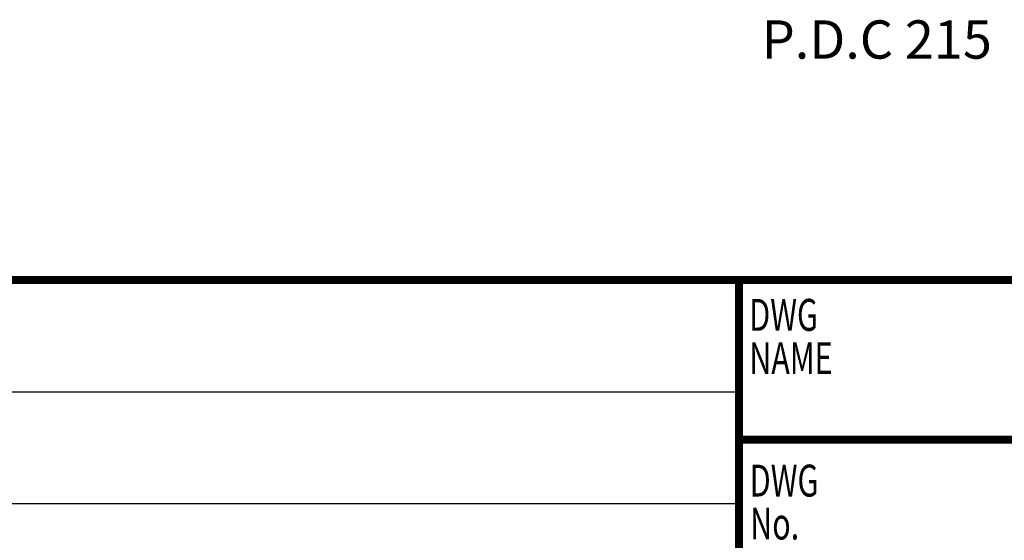
# Model space of a CAD drawing. Units: millimetres. Extents: x -142 to 1344, y -51 to 999.
# Drawn here: x 603 to 912, y 182 to 346 of the extents above; entities that cross this region are included whole.
import ezdxf
from ezdxf.enums import TextEntityAlignment as Align

# ---------------------------------------------------------------- set-up
doc = ezdxf.new("R2010")
doc.units = ezdxf.units.MM
doc.header["$LTSCALE"] = 50
doc.layers.get('0').update_dxf_attribs({"linetype": 'CONTINUOUS', "lineweight": 30})
doc.layers.add('DIMENSION LINE', color=2, linetype='CONTINUOUS', lineweight=13)
doc.styles.add('HY견고딕', font='txt')
doc.styles.add('ROMANS', font='romans.shx', dxfattribs={"width": 0.7, "height": 3.5, "bigfont": 'whgtxt.shx'})
doc.styles.get("Standard").update_dxf_attribs({"font": 'romans.shx', "width": 0.8, "bigfont": 'whgtxt.shx'})

# ---------------------------------------------------------------- blocks, each defined once
blk = doc.blocks.new('HYOSUNG_TITLE_A4_L')
at = {"color": 3}
for p, q in [((-170.253, 45.144), (-85, 44.998)), ((-170, 45), (-85, 45)), ((-170, 38), (-85, 38)), ((-170, 31), (-85, 31))]:
    blk.add_line(p, q, dxfattribs=at)
at = {"color": 3, "const_width": 0.5}
for points in [[(-170.25, 45), (0, 45)], [(-85, 45), (-85, 0)], [(-85, 35), (0, 35)]]:
    blk.add_lwpolyline(points, dxfattribs=at)
at = {"style": 'ROMANS', "width": 0.7}
for s, p in [('DWG ', (-84.356, 41.821)), ('NAME', (-84.356, 39.11)), ('DWG', (-84.326, 31.432)), ('No.', (-84.298, 28.741))]:
    blk.add_text(s, height=2, dxfattribs=at).set_placement(p)
for tag, height, style, width, p in [('GEN-TITLE-DES1{20}', 3.4, 'HY견고딕', 0.9, (-40.122, 40.232)), ('GEN-TITLE-DES2{24.5}', 2.5, 'ROMANS', 0.8, (-40.246, 36.368)), ('GEN-TITLE-NR{12.3}', 4, 'HY견고딕', 0.9, (-52.352, 27.935)), ('GEN-TITLE-DAT{7.1}', 2, 'ROMANS', 0.7, (-7.814, 21.466)), ('GEN-TITLE-REV{22.6}', 3, 'ROMANS', 0.7, (-4.61, 15.46))]:
    blk.add_attdef(tag, text='', height=height, dxfattribs=dict(style=style, width=width)).set_placement(p, align=Align.CENTER)
for tag, height, p in [('GEN-TITLE-CTRN{2.5}', 2, (-167.5, 41.5)), ('GEN-TITLE-POSI{22.6}', 2, (-8.078, 32.461)), ('GEN-TITLE-APPM{2.5}', 2, (-167.5, 27.5)), ('GEN-TITLE-FSCM{20.7}', 1.8, (-12.776, 11.145))]:
    blk.add_attdef(tag, text='', height=height, dxfattribs=at).set_placement(p, align=Align.MIDDLE_CENTER)
for tag, height, p in [('GEN-TITLE-PLOT{5}', 1.8, (-160, 41.5)), ('GEN-TITLE-CHKM{2.5}', 2, (-167.5, 34.5)), ('GEN-TITLE-ISSD{5}', 1.8, (-160, 34.5)), ('GEN-TITLE-ITEM{12.7}', 3.5, (-120, 4.097)), ('GEN-TITLE-REF{12.7}', 3.5, (-39.421, 4.1)), ('GEN-TITLE-GRADE{22.6}', 3, (-4.664, 4.087))]:
    blk.add_attdef(tag, text='', height=height, dxfattribs=at).set_placement(p, align=Align.MIDDLE)
for tag, p in [('GEN-TITLE-MAT2{35}', (-153.172, 41.5)), ('GEN-TITLE-MAT1{35}', (-153.172, 34.5)), ('GEN-TITLE-DACT{35}', (-153.172, 27.5))]:
    blk.add_attdef(tag, text='', height=2, dxfattribs=at).set_placement(p, align=Align.MIDDLE_LEFT)
at = {"style": 'ROMANS'}
blk.add_attdef('GEN-TITLE-SCA{12.7}', text='', height=2, dxfattribs=at).set_placement((-7.661, 26.683), align=Align.CENTER)

msp = doc.modelspace()

# ---------------------------------------------------------------- block references
at = {"lineweight": 0, "xscale": 5, "yscale": 5, "zscale": 5}
msp.add_blockref('HYOSUNG_TITLE_A4_L', (1253.5, 39), dxfattribs=at)

# ---------------------------------------------------------------- texts
at = {"layer": 'DIMENSION LINE', "color": 7, "insert": (871.672, 337.861), "char_height": 12, "attachment_point": 5}
msp.add_mtext('P.D.C 215', dxfattribs=at)

doc.saveas('drawing.dxf')
